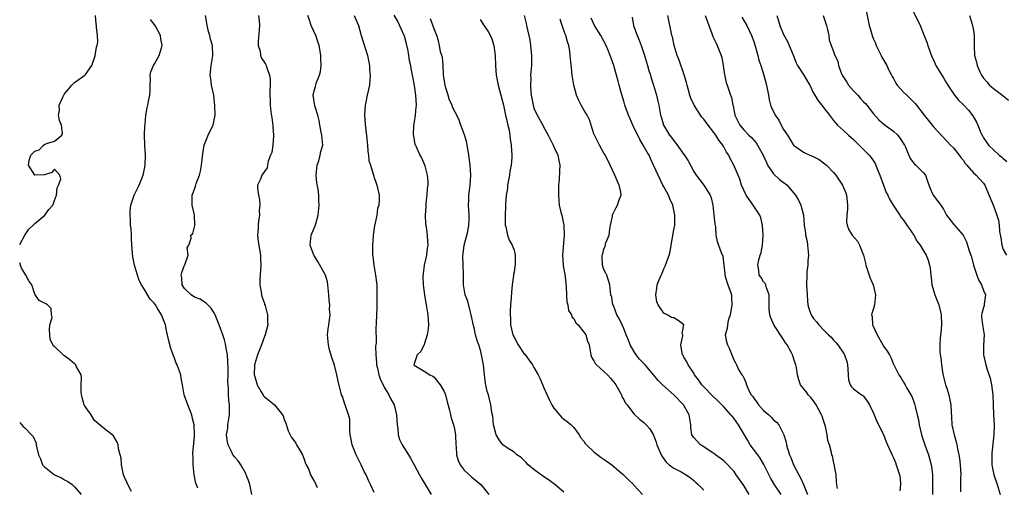
# Model space of a CAD drawing. Units: inches. Extents: x 2502000 to 2505000, y 1476000 to 1479000.
# Drawn here: x 2502000 to 2502197, y 1476458 to 1476552 of the extents above; entities that cross this region are included whole.
import ezdxf

# ---------------------------------------------------------------- set-up
doc = ezdxf.new("R2010")
doc.units = ezdxf.units.IN
doc.header["$MEASUREMENT"] = 0
doc.layers.add('LD25021476_2ft', color=206, linetype='Continuous')

msp = doc.modelspace()

# ---------------------------------------------------------------- linework, layer by layer
at = {"layer": 'LD25021476_2ft'}
for points, elevation in [([(2502169.31, 1476555), (2502169.96, 1476551.97), (2502170.13, 1476551), (2502170.35, 1476550.35), (2502170.72, 1476549), (2502171, 1476548.27), (2502171.41, 1476547.41), (2502171.53, 1476547), (2502172.52, 1476545), (2502172.66, 1476544.66), (2502173.66, 1476543), (2502174.05, 1476542.05), (2502174.63, 1476541), (2502174.75, 1476540.75), (2502175, 1476540.34), (2502175.46, 1476539.46), (2502175.76, 1476539), (2502177, 1476537.66), (2502177.65, 1476537), (2502178.36, 1476536.36), (2502179.35, 1476535.35), (2502179.63, 1476535), (2502181.13, 1476533), (2502183, 1476530.66), (2502185.73, 1476527.73), (2502186.44, 1476527), (2502187, 1476526.47), (2502188.16, 1476525), (2502188.51, 1476524.51), (2502189, 1476523.91), (2502189.35, 1476523.35), (2502189.69, 1476523), (2502191, 1476521.5), (2502191.59, 1476521), (2502192.24, 1476520.24), (2502193, 1476519.4), (2502193.17, 1476519.17), (2502193.29, 1476519), (2502195, 1476514.85), (2502195.72, 1476513), (2502196.01, 1476512.01), (2502196.19, 1476511), (2502196.26, 1476509.74), (2502196.47, 1476508.47), (2502196.67, 1476507), (2502197, 1476506.11), (2502197.64, 1476505)], 8106), ([(2502179, 1476553.73), (2502180.35, 1476551), (2502181.11, 1476549.11), (2502181.65, 1476547.65), (2502181.85, 1476547), (2502182.71, 1476544.71), (2502183, 1476544.13), (2502183.33, 1476543.33), (2502183.5, 1476543), (2502184.24, 1476541.76), (2502184.67, 1476541), (2502185, 1476540.49), (2502185.55, 1476539.55), (2502185.89, 1476539), (2502187.23, 1476537), (2502188.04, 1476536.04), (2502189, 1476535.1), (2502190.01, 1476534.01), (2502190.89, 1476532.89), (2502191.6, 1476531.6), (2502191.89, 1476531), (2502192.52, 1476529.48), (2502192.74, 1476529), (2502193, 1476528.5), (2502193.62, 1476527.62), (2502194.02, 1476527), (2502195, 1476526.05), (2502196.16, 1476525), (2502196.66, 1476524.66), (2502197, 1476524.34), (2502197.73, 1476523.73)], 8108), ([(2502000, 1476507.11), (2502001.02, 1476509), (2502001.81, 1476510.19), (2502002.69, 1476511), (2502003, 1476511.33), (2502005.03, 1476513), (2502005.86, 1476514.14), (2502006.62, 1476515), (2502007, 1476515.95), (2502007.36, 1476517), (2502007.52, 1476518.48), (2502007.79, 1476519), (2502008.23, 1476520.23), (2502008.01, 1476521), (2502007, 1476522.2), (2502006.47, 1476521.53), (2502005, 1476521.06), (2502003, 1476521), (2502001.75, 1476523), (2502001.92, 1476523.92), (2502002.25, 1476525), (2502003, 1476525.82), (2502003.9, 1476526.1), (2502004.77, 1476527), (2502005, 1476527.15), (2502005.37, 1476527.37), (2502007, 1476527.78), (2502008.41, 1476529), (2502008.6, 1476529.4), (2502008.4, 1476531), (2502007.94, 1476531.94), (2502007.79, 1476533), (2502007.96, 1476534.04), (2502007.91, 1476535), (2502008.61, 1476536.61), (2502008.82, 1476537), (2502009, 1476537.28), (2502009.8, 1476538.2), (2502010.42, 1476539), (2502011, 1476539.59), (2502013.07, 1476541), (2502013.17, 1476541.17), (2502014.45, 1476543), (2502015, 1476544.53), (2502015.13, 1476545), (2502015.39, 1476546.61), (2502015.52, 1476547), (2502015.63, 1476547.63), (2502015.6, 1476549), (2502015.38, 1476550.62), (2502015.38, 1476551), (2502015.33, 1476551.33), (2502015.19, 1476553)], 8070), ([(2502035.7, 1476458.3), (2502035.27, 1476459.27), (2502034.97, 1476460.97), (2502034.76, 1476463), (2502034.72, 1476464.72), (2502034.7, 1476465), (2502034.69, 1476465.31), (2502035, 1476468.57), (2502035.03, 1476469), (2502034.96, 1476471), (2502034.55, 1476472.55), (2502034.46, 1476473), (2502033.65, 1476475), (2502032.96, 1476477), (2502032.63, 1476479), (2502032.35, 1476480.35), (2502032.25, 1476481), (2502031.9, 1476482.1), (2502031.53, 1476483), (2502031.36, 1476483.36), (2502031, 1476484.32), (2502030.78, 1476484.78), (2502030.72, 1476485), (2502030.25, 1476486.25), (2502029.84, 1476487.84), (2502029.6, 1476489), (2502029.47, 1476489.47), (2502029.18, 1476491), (2502028.42, 1476493), (2502027.55, 1476494.45), (2502027.2, 1476495), (2502027.11, 1476495.11), (2502027, 1476495.29), (2502026.15, 1476496.15), (2502025, 1476498.09), (2502024.4, 1476499), (2502023.91, 1476499.91), (2502023.58, 1476501), (2502023.01, 1476503), (2502022.67, 1476504.67), (2502022.45, 1476507), (2502022.41, 1476508.41), (2502022.36, 1476509), (2502022.32, 1476510.32), (2502022.22, 1476511), (2502022.19, 1476512.19), (2502022.1, 1476513), (2502022.15, 1476513.85), (2502022.27, 1476515), (2502022.94, 1476517), (2502023.91, 1476519), (2502024.73, 1476521), (2502025, 1476522.25), (2502025.14, 1476523), (2502025.18, 1476525), (2502025.06, 1476526.94), (2502025.01, 1476529), (2502025.09, 1476530.91), (2502025.12, 1476531.12), (2502025.27, 1476533), (2502025.53, 1476534.47), (2502025.66, 1476535), (2502025.81, 1476535.81), (2502026.08, 1476537), (2502026.13, 1476537.87), (2502026.14, 1476539), (2502026.17, 1476540.17), (2502026.15, 1476541), (2502026.29, 1476541.71), (2502026.82, 1476543), (2502027, 1476543.29), (2502027.96, 1476545), (2502028.55, 1476547), (2502028.28, 1476548.28), (2502028.17, 1476549), (2502027.11, 1476551), (2502026.2, 1476552.2)], 8072), ([(2502046.46, 1476457), (2502046.06, 1476459), (2502045.82, 1476459.82), (2502045.39, 1476461), (2502045.27, 1476461.27), (2502044.27, 1476463), (2502043.77, 1476463.77), (2502043, 1476464.58), (2502042.82, 1476464.82), (2502042.72, 1476465), (2502042.49, 1476465.51), (2502041.74, 1476467), (2502041.6, 1476467.6), (2502041.43, 1476469), (2502041.66, 1476470.34), (2502041.7, 1476471), (2502041.81, 1476471.81), (2502042.03, 1476473), (2502042.03, 1476473.97), (2502042.01, 1476475), (2502041.91, 1476475.91), (2502041.82, 1476477), (2502041.79, 1476478.21), (2502041.72, 1476479), (2502041.68, 1476479.68), (2502041.72, 1476481), (2502041.74, 1476482.26), (2502041.71, 1476483.71), (2502041.61, 1476485), (2502041.3, 1476486.7), (2502041.24, 1476487.24), (2502041, 1476488.03), (2502040.67, 1476489), (2502039.96, 1476491), (2502039.14, 1476493), (2502039, 1476493.27), (2502038.33, 1476494.33), (2502037.67, 1476495), (2502037.37, 1476495.37), (2502037, 1476495.58), (2502036.13, 1476496.13), (2502035, 1476496.57), (2502034.36, 1476497), (2502033, 1476498.32), (2502032.53, 1476499), (2502032.45, 1476500.45), (2502032.36, 1476501), (2502032.49, 1476501.51), (2502033, 1476502.94), (2502033.05, 1476503.05), (2502033.72, 1476505), (2502033.54, 1476506.46), (2502033.87, 1476507), (2502034.36, 1476508.36), (2502034.29, 1476509), (2502034.67, 1476509.33), (2502035, 1476510.63), (2502035.06, 1476510.94), (2502035.05, 1476511.05), (2502034.98, 1476513), (2502034.55, 1476515), (2502034.55, 1476517), (2502034.7, 1476517.3), (2502035, 1476518.18), (2502035.2, 1476518.8), (2502035.36, 1476519.36), (2502035.98, 1476521), (2502036.21, 1476521.79), (2502036.42, 1476523), (2502036.7, 1476525.3), (2502036.96, 1476527), (2502037.74, 1476529), (2502038.15, 1476529.85), (2502038.76, 1476531), (2502039.16, 1476533), (2502039.1, 1476534.9), (2502038.85, 1476537), (2502038.44, 1476539), (2502038.28, 1476540.28), (2502038.17, 1476541), (2502038.3, 1476542.3), (2502038.34, 1476543), (2502038.6, 1476544.6), (2502038.65, 1476545), (2502038.59, 1476547), (2502038.23, 1476548.23), (2502038.11, 1476549), (2502037.81, 1476549.81), (2502037.57, 1476551), (2502037.45, 1476551.45), (2502037.19, 1476553)], 8074), ([(2502047.86, 1476553), (2502047.97, 1476551.97), (2502048.01, 1476551), (2502047.77, 1476547.77), (2502047.79, 1476547), (2502048.14, 1476545.86), (2502048.26, 1476545), (2502048.44, 1476544.44), (2502049, 1476543.59), (2502049.23, 1476543.23), (2502049.34, 1476543), (2502049.47, 1476542.53), (2502050.03, 1476541), (2502050.16, 1476540.16), (2502050.17, 1476539), (2502050.09, 1476537.91), (2502050.12, 1476537), (2502050.17, 1476536.17), (2502050.16, 1476535), (2502050.29, 1476533.71), (2502050.47, 1476532.47), (2502050.69, 1476531), (2502050.69, 1476530.69), (2502050.84, 1476529), (2502050.8, 1476528.8), (2502050.67, 1476527), (2502050.48, 1476525.52), (2502050.25, 1476525), (2502049.78, 1476523.78), (2502049.66, 1476523), (2502049.54, 1476522.46), (2502048.47, 1476521), (2502048.2, 1476520.2), (2502047.66, 1476519), (2502047.61, 1476518.39), (2502047.82, 1476517), (2502048.05, 1476516.05), (2502048.08, 1476515), (2502047.99, 1476514.01), (2502048, 1476513), (2502047.84, 1476511.84), (2502047.74, 1476511), (2502047.74, 1476510.26), (2502047.62, 1476509), (2502047.73, 1476507.73), (2502048.2, 1476505), (2502048.24, 1476504.24), (2502048.27, 1476503), (2502048.13, 1476501), (2502048.09, 1476500.09), (2502048.1, 1476499), (2502048.38, 1476497.62), (2502048.46, 1476497), (2502048.57, 1476496.57), (2502049, 1476495.28), (2502049.06, 1476495.06), (2502049.14, 1476494.86), (2502049.62, 1476493), (2502049.64, 1476491.64), (2502049.73, 1476491), (2502049.17, 1476489), (2502049, 1476488.69), (2502048.44, 1476487), (2502048.02, 1476485.98), (2502047.65, 1476485), (2502047, 1476483.02), (2502046.97, 1476481.03), (2502047, 1476480.86), (2502047.46, 1476479.46), (2502047.57, 1476479), (2502048.37, 1476477.63), (2502048.82, 1476476.82), (2502049, 1476476.6), (2502049.91, 1476475.91), (2502051.01, 1476475), (2502052.65, 1476473), (2502052.77, 1476472.77), (2502053, 1476472.08), (2502053.29, 1476471.29), (2502053.79, 1476469.79), (2502054.45, 1476468.45), (2502055, 1476467.78), (2502055.28, 1476467.28), (2502055.47, 1476467), (2502056.2, 1476465.8), (2502056.66, 1476465), (2502057, 1476464.12), (2502057.25, 1476463.25), (2502057.4, 1476463), (2502057.81, 1476462.19), (2502058.27, 1476461), (2502059, 1476459.73), (2502059.25, 1476459.25), (2502059.34, 1476459), (2502059.58, 1476458.42)], 8076), ([(2502071, 1476457.46), (2502070.28, 1476459), (2502069.85, 1476459.85), (2502069.36, 1476461), (2502069, 1476461.64), (2502068.37, 1476463), (2502067.89, 1476463.89), (2502067.36, 1476465), (2502066.56, 1476467), (2502066.35, 1476468.35), (2502066.21, 1476469), (2502066.09, 1476469.91), (2502066.14, 1476471), (2502066.12, 1476472.12), (2502065.87, 1476473), (2502065.23, 1476474.77), (2502065.14, 1476475.14), (2502064.64, 1476476.64), (2502064.46, 1476477), (2502063.75, 1476479.75), (2502063.52, 1476481), (2502063.04, 1476482.96), (2502062.5, 1476484.5), (2502062.03, 1476486.03), (2502061.84, 1476487), (2502061.68, 1476489), (2502061.79, 1476490.21), (2502061.91, 1476491), (2502062.17, 1476493), (2502062.07, 1476494.07), (2502062.1, 1476495), (2502061.95, 1476495.95), (2502061.92, 1476497), (2502061.74, 1476499), (2502061.62, 1476499.62), (2502061.22, 1476501), (2502061, 1476501.45), (2502059.71, 1476503.71), (2502058.91, 1476505), (2502058.18, 1476507), (2502058.31, 1476508.31), (2502058.36, 1476509), (2502058.57, 1476509.43), (2502059.17, 1476510.83), (2502059.28, 1476511.28), (2502059.78, 1476513), (2502059.96, 1476515), (2502059.91, 1476515.91), (2502059.9, 1476517), (2502059.81, 1476518.19), (2502059.49, 1476519.49), (2502059.39, 1476521), (2502059.57, 1476523), (2502059.9, 1476523.9), (2502060.18, 1476525), (2502060.28, 1476525.72), (2502060.68, 1476527), (2502060.49, 1476529), (2502060.38, 1476529.62), (2502060.08, 1476531), (2502059.95, 1476531.95), (2502059.69, 1476533), (2502059.12, 1476534.88), (2502058.77, 1476537), (2502059, 1476537.87), (2502059.26, 1476538.74), (2502059.29, 1476539), (2502059.4, 1476539.4), (2502060.05, 1476541), (2502060.23, 1476541.77), (2502060.37, 1476543), (2502060.31, 1476544.31), (2502060.31, 1476545), (2502060.19, 1476545.81), (2502059.97, 1476547), (2502059.28, 1476549), (2502058.4, 1476551), (2502058.02, 1476552.02), (2502057.7, 1476553)], 8078), ([(2502066.99, 1476553), (2502067.56, 1476551.56), (2502067.83, 1476551), (2502068.41, 1476549), (2502069.67, 1476545), (2502070.07, 1476543), (2502070.07, 1476542.07), (2502070.21, 1476541), (2502070.11, 1476540.11), (2502070.07, 1476539), (2502069.83, 1476538.17), (2502069.62, 1476537), (2502069.27, 1476535.27), (2502069.18, 1476535), (2502069.08, 1476533), (2502069.22, 1476531.22), (2502069.39, 1476529.39), (2502069.47, 1476529), (2502069.56, 1476527.56), (2502069.63, 1476527), (2502069.72, 1476525.72), (2502069.84, 1476525), (2502069.94, 1476523.94), (2502070.23, 1476523), (2502070.82, 1476521.18), (2502070.86, 1476521), (2502071, 1476520.54), (2502071.37, 1476519.37), (2502071.56, 1476519), (2502071.97, 1476517), (2502071.97, 1476515.97), (2502071.91, 1476515), (2502071.68, 1476514.32), (2502071.5, 1476513), (2502071.13, 1476511.13), (2502071.07, 1476510.93), (2502070.79, 1476509), (2502070.78, 1476508.78), (2502070.63, 1476507), (2502070.65, 1476505.35), (2502070.69, 1476505), (2502070.75, 1476504.75), (2502070.95, 1476503), (2502071.29, 1476501), (2502071.47, 1476499.47), (2502071.5, 1476499), (2502071.55, 1476497), (2502071.5, 1476495.5), (2502071.51, 1476494.49), (2502071.43, 1476493), (2502071.38, 1476491.38), (2502071.38, 1476491), (2502071.36, 1476490.64), (2502071.38, 1476487.38), (2502071.26, 1476486.74), (2502071.3, 1476485), (2502071.46, 1476483.46), (2502071.48, 1476483), (2502071.65, 1476482.35), (2502071.95, 1476481), (2502072.19, 1476480.19), (2502073, 1476478.52), (2502073.9, 1476477), (2502074.25, 1476476.25), (2502074.97, 1476475), (2502075.46, 1476473), (2502075.59, 1476471), (2502075.72, 1476470.28), (2502075.82, 1476469), (2502076.07, 1476468.07), (2502076.61, 1476467), (2502077.88, 1476465), (2502078.29, 1476464.29), (2502079, 1476463), (2502080.04, 1476461), (2502080.4, 1476460.4), (2502081.18, 1476459), (2502082.42, 1476457)], 8080), ([(2502074.93, 1476553.07), (2502075.7, 1476551.7), (2502076.95, 1476549.05), (2502077, 1476548.91), (2502077.37, 1476547.37), (2502077.5, 1476547), (2502077.7, 1476546.3), (2502077.89, 1476545), (2502077.97, 1476543.97), (2502078.25, 1476543), (2502078.35, 1476542.35), (2502078.69, 1476540.69), (2502079, 1476538.93), (2502079.28, 1476537), (2502079.39, 1476535), (2502079.37, 1476534.63), (2502079.19, 1476533), (2502079, 1476531.7), (2502078.87, 1476531), (2502078.83, 1476529.17), (2502078.85, 1476528.85), (2502079.17, 1476527.17), (2502079.24, 1476527), (2502080.16, 1476525), (2502080.5, 1476524.5), (2502081.1, 1476523.1), (2502081.14, 1476522.86), (2502081.63, 1476521), (2502081.75, 1476519.75), (2502081.71, 1476519), (2502081.63, 1476518.37), (2502081.55, 1476517), (2502081.36, 1476515.36), (2502081.34, 1476515), (2502081.36, 1476514.64), (2502081.23, 1476513), (2502081.28, 1476511.28), (2502081.41, 1476510.59), (2502081.58, 1476509), (2502081.68, 1476507.68), (2502081.71, 1476507), (2502081.61, 1476506.39), (2502081.48, 1476505), (2502081.03, 1476502.97), (2502080.79, 1476501.21), (2502080.77, 1476500.77), (2502080.83, 1476499), (2502081.08, 1476497), (2502081.34, 1476495.34), (2502081.42, 1476495), (2502081.75, 1476493), (2502081.86, 1476491), (2502081.8, 1476490.2), (2502081.62, 1476489), (2502081, 1476487.07), (2502080.34, 1476485.66), (2502079.58, 1476485), (2502079, 1476483.22), (2502078.95, 1476483), (2502079, 1476482.93), (2502081, 1476481.76), (2502082.12, 1476481), (2502082.73, 1476480.73), (2502083, 1476480.52), (2502083.69, 1476479.69), (2502084.22, 1476479), (2502085, 1476477.65), (2502085.26, 1476477), (2502085.6, 1476475.6), (2502086.05, 1476473.95), (2502086.26, 1476473), (2502086.42, 1476472.42), (2502086.89, 1476471), (2502087, 1476470.51), (2502087.27, 1476469), (2502087.37, 1476467), (2502087.42, 1476466.58), (2502087.5, 1476465), (2502087.83, 1476463.83), (2502088.19, 1476463), (2502089, 1476461.93), (2502090.53, 1476460.53), (2502091.63, 1476459.63), (2502092.34, 1476459), (2502093.96, 1476457)], 8082), ([(2502109, 1476457.5), (2502107.19, 1476459), (2502105.94, 1476459.94), (2502105, 1476460.56), (2502103, 1476462.01), (2502101.86, 1476463), (2502101.43, 1476463.43), (2502100.41, 1476464.41), (2502099.59, 1476465), (2502099, 1476465.49), (2502097.65, 1476466.35), (2502097, 1476466.78), (2502096.73, 1476467), (2502096, 1476468), (2502095.41, 1476469), (2502095, 1476470.55), (2502094.92, 1476471), (2502094.74, 1476472.74), (2502094.55, 1476473.45), (2502094.34, 1476475), (2502094.1, 1476476.1), (2502093.88, 1476477), (2502093.65, 1476477.65), (2502093.37, 1476479), (2502093.27, 1476479.27), (2502093.07, 1476481), (2502092.9, 1476483), (2502092.52, 1476485), (2502092.35, 1476485.65), (2502091.93, 1476487), (2502091.68, 1476487.68), (2502091.32, 1476489), (2502091, 1476490.41), (2502090.87, 1476490.87), (2502090.43, 1476493), (2502090.19, 1476493.81), (2502089.75, 1476495.75), (2502089.24, 1476497), (2502088.89, 1476499), (2502088.88, 1476500.88), (2502088.91, 1476501.09), (2502088.81, 1476503), (2502088.75, 1476504.75), (2502089.02, 1476507), (2502089.72, 1476509.72), (2502089.97, 1476511), (2502090.05, 1476512.05), (2502090.04, 1476513), (2502089.93, 1476514.07), (2502089.91, 1476515), (2502089.97, 1476515.97), (2502089.96, 1476517), (2502090.06, 1476517.94), (2502090.2, 1476519), (2502090.32, 1476521), (2502090.2, 1476523), (2502090.09, 1476524.09), (2502089.97, 1476525), (2502089.74, 1476526.26), (2502089.64, 1476527), (2502089.54, 1476527.54), (2502089.07, 1476529.07), (2502088.36, 1476531), (2502088.02, 1476532.02), (2502087.54, 1476533), (2502087, 1476533.94), (2502086.68, 1476534.68), (2502086.6, 1476535), (2502086.05, 1476536.05), (2502085.8, 1476537), (2502085.29, 1476538.71), (2502085.18, 1476539), (2502084.91, 1476541.09), (2502084.82, 1476543), (2502084.65, 1476544.65), (2502084.3, 1476545.7), (2502084.06, 1476547), (2502083.91, 1476547.91), (2502083.52, 1476549), (2502083, 1476550.3), (2502082.29, 1476552.29)], 8084), ([(2502092.2, 1476552.2), (2502093, 1476550.94), (2502093.8, 1476549.8), (2502094.48, 1476548.48), (2502094.99, 1476547), (2502095.25, 1476545), (2502095.29, 1476543), (2502095.43, 1476541), (2502095.84, 1476539), (2502096.39, 1476537), (2502096.88, 1476535), (2502097.32, 1476533), (2502097.6, 1476531.6), (2502097.78, 1476531), (2502098.01, 1476529.99), (2502098.18, 1476529), (2502098.25, 1476528.25), (2502098.44, 1476527), (2502098.56, 1476525), (2502098.56, 1476524.56), (2502098.42, 1476523), (2502098.17, 1476521.83), (2502098.09, 1476521), (2502097.71, 1476519), (2502097.67, 1476518.33), (2502097.43, 1476517), (2502097.29, 1476515.29), (2502097.3, 1476514.7), (2502097.2, 1476513), (2502097.21, 1476511.21), (2502097.23, 1476511), (2502097.36, 1476510.64), (2502097.7, 1476509), (2502098, 1476508), (2502098.66, 1476507), (2502099, 1476505.98), (2502099.26, 1476505), (2502099.21, 1476503.21), (2502099, 1476501.59), (2502098.91, 1476501.09), (2502098.9, 1476500.9), (2502098.64, 1476499), (2502098.47, 1476497.53), (2502098.44, 1476496.44), (2502098.31, 1476495), (2502098.22, 1476493.78), (2502098.2, 1476493), (2502098.28, 1476492.28), (2502098.32, 1476491), (2502098.71, 1476489.29), (2502098.79, 1476489), (2502098.85, 1476488.85), (2502099, 1476488.52), (2502099.81, 1476487), (2502101, 1476485.3), (2502101.14, 1476485.14), (2502101.99, 1476483.99), (2502102.68, 1476483), (2502103, 1476482.5), (2502103.83, 1476481), (2502104.22, 1476480.22), (2502105, 1476478.39), (2502106.04, 1476476.04), (2502106.6, 1476475), (2502107, 1476474.32), (2502108.53, 1476472.53), (2502109, 1476472.15), (2502109.67, 1476471.67), (2502110.43, 1476471), (2502111, 1476470.47), (2502112.06, 1476469), (2502112.41, 1476468.41), (2502113, 1476467.71), (2502113.26, 1476467.26), (2502113.51, 1476467), (2502115, 1476465.58), (2502116.47, 1476464.47), (2502117.67, 1476463.67), (2502118.59, 1476463), (2502120.95, 1476461), (2502121.95, 1476459.95), (2502122.9, 1476459), (2502123, 1476458.87), (2502124.74, 1476457)], 8086), ([(2502101.06, 1476553), (2502101.41, 1476551.41), (2502101.52, 1476551), (2502102.14, 1476548.14), (2502102.33, 1476547), (2502102.45, 1476545.55), (2502102.52, 1476545), (2502102.47, 1476543), (2502102.32, 1476541), (2502102.34, 1476540.34), (2502102.28, 1476539), (2502102.36, 1476537.64), (2502102.43, 1476537), (2502102.81, 1476535), (2502103, 1476534.43), (2502103.67, 1476533), (2502104.79, 1476531), (2502105, 1476530.58), (2502105.87, 1476529), (2502106.23, 1476528.23), (2502106.85, 1476527), (2502107, 1476526.65), (2502107.77, 1476525), (2502107.96, 1476523.96), (2502108.2, 1476523), (2502108.13, 1476521.87), (2502108.06, 1476520.06), (2502107.94, 1476519), (2502107.89, 1476517), (2502107.95, 1476515.95), (2502108.06, 1476515), (2502108.4, 1476513.6), (2502108.55, 1476513), (2502108.66, 1476512.66), (2502108.97, 1476511), (2502109.03, 1476509), (2502108.71, 1476505), (2502108.82, 1476503), (2502109, 1476502.08), (2502109.15, 1476501.15), (2502109.35, 1476499.35), (2502109.42, 1476498.58), (2502109.5, 1476497), (2502109.59, 1476495.6), (2502109.77, 1476495), (2502109.91, 1476493.91), (2502110.52, 1476493), (2502110.61, 1476492.61), (2502111, 1476492.26), (2502111.41, 1476491.41), (2502111.87, 1476491), (2502113, 1476489.57), (2502113.37, 1476489), (2502113.72, 1476487.72), (2502114.02, 1476487), (2502114.37, 1476485), (2502114.55, 1476484.55), (2502115, 1476483.8), (2502115.28, 1476483.28), (2502115.5, 1476483), (2502117, 1476481.68), (2502117.7, 1476481), (2502118.32, 1476480.32), (2502119, 1476479.52), (2502119.37, 1476479), (2502119.91, 1476478.09), (2502120.52, 1476477), (2502120.62, 1476476.62), (2502121, 1476476.06), (2502121.34, 1476475.34), (2502121.63, 1476475), (2502123, 1476473.17), (2502124.11, 1476472.11), (2502125, 1476471.45), (2502125.46, 1476471), (2502126.2, 1476470.2), (2502126.93, 1476468.93), (2502127.49, 1476467.49), (2502127.61, 1476467), (2502128.44, 1476465), (2502128.65, 1476464.65), (2502129.49, 1476463.49), (2502130.05, 1476463), (2502131, 1476462.29), (2502132.46, 1476461.54), (2502133.45, 1476461), (2502134.34, 1476460.34), (2502135, 1476459.82), (2502135.41, 1476459.41), (2502135.88, 1476459), (2502137, 1476457.9)], 8088), ([(2502146.12, 1476457), (2502145, 1476458.84), (2502143.51, 1476461), (2502143, 1476461.69), (2502142.39, 1476462.39), (2502141.81, 1476463), (2502141.4, 1476463.4), (2502141, 1476463.76), (2502140.32, 1476464.32), (2502139.34, 1476465), (2502139, 1476465.27), (2502138.26, 1476465.74), (2502137, 1476466.61), (2502136.38, 1476467), (2502135.71, 1476467.71), (2502135, 1476468.42), (2502134.75, 1476468.75), (2502134.63, 1476469), (2502134.44, 1476470.43), (2502134.39, 1476471), (2502134.2, 1476472.2), (2502134.08, 1476473), (2502132.92, 1476475), (2502131.03, 1476477), (2502128.77, 1476479), (2502127.87, 1476479.87), (2502127, 1476480.94), (2502125.26, 1476483), (2502125.14, 1476483.14), (2502125, 1476483.26), (2502124.16, 1476484.16), (2502123.49, 1476485), (2502123, 1476485.72), (2502122.25, 1476487), (2502121.93, 1476487.93), (2502121.47, 1476489), (2502121, 1476490.3), (2502120.64, 1476491), (2502120.15, 1476492.15), (2502119.57, 1476493), (2502118.9, 1476494.9), (2502118.82, 1476495), (2502118.57, 1476496.57), (2502118.38, 1476497), (2502118.21, 1476499), (2502117.93, 1476499.93), (2502117.57, 1476501), (2502117.39, 1476501.39), (2502117, 1476502.1), (2502116.74, 1476503), (2502116.65, 1476504.65), (2502116.68, 1476505), (2502116.76, 1476505.24), (2502117, 1476506.23), (2502117.26, 1476506.74), (2502117.42, 1476507.42), (2502118.04, 1476509), (2502118.2, 1476510.2), (2502118.34, 1476511), (2502118.7, 1476512.7), (2502118.73, 1476513), (2502118.79, 1476513.21), (2502119.46, 1476514.54), (2502119.73, 1476515), (2502120.05, 1476516.05), (2502120.43, 1476517), (2502120.38, 1476517.62), (2502120.05, 1476519), (2502119.7, 1476519.7), (2502119.19, 1476521), (2502118.26, 1476523), (2502117.89, 1476523.89), (2502117.16, 1476525.16), (2502117, 1476525.42), (2502116.14, 1476527), (2502115.11, 1476529), (2502115, 1476529.27), (2502114.47, 1476531), (2502114.09, 1476532.09), (2502113.66, 1476533), (2502113, 1476534.09), (2502112.47, 1476535), (2502111.99, 1476535.99), (2502111.52, 1476537), (2502111.01, 1476539), (2502110.68, 1476541), (2502110.5, 1476542.5), (2502110.3, 1476544.3), (2502110.28, 1476545), (2502110.19, 1476545.81), (2502109.96, 1476547), (2502109.68, 1476547.68), (2502109.35, 1476549), (2502109.24, 1476549.24), (2502108.64, 1476551), (2502108.24, 1476552.24)], 8090), ([(2502152.52, 1476457), (2502151.13, 1476459.13), (2502150.37, 1476460.37), (2502149.69, 1476461.69), (2502149.05, 1476463.05), (2502148.3, 1476464.3), (2502147.8, 1476465), (2502146.33, 1476467), (2502145.82, 1476467.82), (2502143.96, 1476471), (2502143, 1476472.31), (2502142.69, 1476472.69), (2502142.45, 1476473), (2502141, 1476474.58), (2502139.8, 1476475.8), (2502138.78, 1476476.78), (2502137, 1476478.59), (2502136.63, 1476479), (2502135.97, 1476479.97), (2502135.18, 1476481), (2502135, 1476481.34), (2502133.86, 1476483), (2502133.6, 1476483.6), (2502133, 1476484.55), (2502132.85, 1476484.85), (2502132.75, 1476485), (2502132.66, 1476485.34), (2502132.39, 1476487), (2502132.8, 1476488.8), (2502132.78, 1476489), (2502132.71, 1476489.29), (2502132.99, 1476491), (2502131.89, 1476491.89), (2502131, 1476492.42), (2502130.52, 1476492.52), (2502129.7, 1476493), (2502129, 1476493.33), (2502127.88, 1476495), (2502127.61, 1476495.61), (2502127.4, 1476497), (2502127.62, 1476498.38), (2502127.66, 1476499), (2502128.05, 1476500.05), (2502128.44, 1476501), (2502128.65, 1476501.35), (2502129, 1476502.24), (2502129.26, 1476502.74), (2502129.37, 1476503), (2502129.53, 1476503.53), (2502130.09, 1476505), (2502130.28, 1476505.72), (2502130.48, 1476507), (2502131, 1476510.07), (2502131.18, 1476511), (2502131.24, 1476513), (2502130.81, 1476515), (2502130.23, 1476516.23), (2502129.91, 1476517), (2502129, 1476518.63), (2502128.82, 1476519), (2502127.87, 1476521), (2502126.97, 1476523), (2502126.32, 1476524.32), (2502126.04, 1476525), (2502125.64, 1476525.64), (2502124.9, 1476527), (2502124.17, 1476528.17), (2502122.82, 1476531), (2502122.26, 1476532.26), (2502121.93, 1476533), (2502121.22, 1476535), (2502121, 1476535.8), (2502120.47, 1476537.53), (2502120.08, 1476539), (2502119.86, 1476539.86), (2502119.54, 1476541), (2502119, 1476542.98), (2502118.45, 1476544.45), (2502118.29, 1476545), (2502117.82, 1476546.18), (2502117.47, 1476547), (2502117, 1476547.84), (2502116.39, 1476549), (2502115.14, 1476551), (2502114.42, 1476552.42)], 8092), ([(2502122.64, 1476552.64), (2502122.96, 1476551), (2502123.68, 1476549), (2502124.07, 1476548.07), (2502124.48, 1476547), (2502125.16, 1476545), (2502125.74, 1476543), (2502126, 1476542), (2502126.33, 1476541), (2502126.46, 1476540.46), (2502126.97, 1476539), (2502127.54, 1476537), (2502127.82, 1476535.82), (2502127.99, 1476535), (2502128.19, 1476533.81), (2502128.36, 1476533), (2502128.51, 1476532.51), (2502128.94, 1476531), (2502130.17, 1476529), (2502130.54, 1476528.54), (2502131, 1476527.88), (2502131.43, 1476527.43), (2502133, 1476525.17), (2502133.08, 1476525.08), (2502133.89, 1476523.89), (2502134.33, 1476523), (2502135, 1476521.76), (2502135.49, 1476521), (2502136.15, 1476520.15), (2502137.03, 1476519), (2502138.27, 1476517), (2502138.47, 1476516.47), (2502138.8, 1476515), (2502139.05, 1476513), (2502139.2, 1476511.2), (2502139.34, 1476510.66), (2502139.45, 1476509), (2502139.71, 1476507.71), (2502139.98, 1476507), (2502140.48, 1476505.52), (2502140.79, 1476504.79), (2502141, 1476503), (2502141.24, 1476501.24), (2502141.24, 1476501), (2502141.62, 1476499.62), (2502141.83, 1476499), (2502142.34, 1476497.66), (2502142.53, 1476497), (2502142.54, 1476496.54), (2502142.65, 1476495), (2502142.55, 1476494.55), (2502142.27, 1476493), (2502141.89, 1476491.89), (2502141.73, 1476491), (2502141.72, 1476490.28), (2502141.26, 1476489), (2502141.58, 1476487.58), (2502141.74, 1476487), (2502142.19, 1476486.18), (2502142.65, 1476485), (2502143, 1476484.02), (2502143.38, 1476483.38), (2502143.53, 1476483), (2502144.04, 1476481.96), (2502144.62, 1476481), (2502144.81, 1476480.81), (2502145, 1476480.38), (2502145.45, 1476479.45), (2502145.54, 1476479), (2502145.98, 1476478.02), (2502146.53, 1476477), (2502146.74, 1476476.74), (2502147, 1476476.33), (2502147.57, 1476475.57), (2502147.99, 1476475), (2502149, 1476473.88), (2502150.03, 1476473), (2502150.52, 1476472.52), (2502151, 1476471.99), (2502151.54, 1476471.54), (2502152.01, 1476471), (2502153.03, 1476469), (2502153.53, 1476467.53), (2502153.59, 1476467), (2502153.77, 1476466.23), (2502154.19, 1476465), (2502154.44, 1476464.44), (2502154.96, 1476463), (2502156.02, 1476461), (2502156.39, 1476460.39), (2502157, 1476459), (2502157.81, 1476457)], 8094), ([(2502163.76, 1476458.24), (2502163.67, 1476459), (2502163.56, 1476459.56), (2502163.51, 1476461), (2502163.12, 1476463.12), (2502163, 1476463.63), (2502162.77, 1476464.77), (2502162.66, 1476465), (2502162.57, 1476465.43), (2502162.16, 1476467), (2502161.84, 1476467.83), (2502161.72, 1476469), (2502161.38, 1476470.62), (2502161, 1476471.84), (2502160.69, 1476472.69), (2502160.6, 1476473), (2502159.53, 1476475), (2502159, 1476475.82), (2502158.47, 1476476.47), (2502157.92, 1476477), (2502157.55, 1476477.55), (2502157, 1476478.29), (2502156.38, 1476479), (2502156.03, 1476480.03), (2502155.75, 1476481), (2502155.56, 1476482.44), (2502155.46, 1476483), (2502155.32, 1476483.32), (2502154.8, 1476485), (2502154.6, 1476485.4), (2502153.73, 1476487), (2502153.4, 1476487.4), (2502153, 1476488.05), (2502151.01, 1476491), (2502150.43, 1476492.43), (2502150.24, 1476493), (2502150.13, 1476494.13), (2502150.12, 1476496.12), (2502150.1, 1476497), (2502149.55, 1476498.45), (2502149.44, 1476499), (2502149.32, 1476499.32), (2502149, 1476499.66), (2502148.49, 1476500.49), (2502148.07, 1476501), (2502148.02, 1476501.98), (2502147.81, 1476503), (2502148.01, 1476504.01), (2502148.33, 1476505), (2502148.47, 1476505.53), (2502148.75, 1476507), (2502148.9, 1476509), (2502148.76, 1476511), (2502148.42, 1476512.42), (2502148.2, 1476513), (2502146.91, 1476515), (2502146.1, 1476516.1), (2502145.5, 1476517), (2502145, 1476517.99), (2502144.59, 1476519), (2502144.2, 1476520.2), (2502143.88, 1476521), (2502143.02, 1476523), (2502142.31, 1476524.31), (2502142, 1476525), (2502141.59, 1476525.59), (2502141, 1476526.7), (2502140.82, 1476527), (2502140, 1476528), (2502139.41, 1476529), (2502139, 1476529.58), (2502137.87, 1476531), (2502137, 1476532.22), (2502136.62, 1476532.62), (2502136.34, 1476533), (2502135.05, 1476535), (2502134.42, 1476536.42), (2502134.24, 1476537), (2502133.67, 1476539), (2502133.55, 1476539.55), (2502133.08, 1476541.08), (2502132.06, 1476544.06), (2502131.71, 1476545), (2502131.09, 1476547), (2502130.71, 1476548.71), (2502130.63, 1476549), (2502130.36, 1476550.36), (2502129.99, 1476551.99), (2502129.81, 1476553)], 8096), ([(2502137.31, 1476553), (2502137.74, 1476551.74), (2502138.62, 1476549.38), (2502138.81, 1476548.81), (2502139.47, 1476547.47), (2502139.71, 1476547), (2502140.51, 1476545), (2502140.6, 1476544.6), (2502140.89, 1476543), (2502141.14, 1476541.14), (2502141.5, 1476539.5), (2502141.69, 1476539), (2502142.34, 1476537), (2502142.53, 1476536.53), (2502142.8, 1476535), (2502142.86, 1476534.86), (2502143.24, 1476533), (2502143.83, 1476531.83), (2502144.23, 1476531), (2502145, 1476530.08), (2502146.06, 1476529), (2502146.54, 1476528.54), (2502147, 1476528.01), (2502147.48, 1476527.48), (2502147.79, 1476527), (2502148.88, 1476525), (2502149.54, 1476523.54), (2502149.8, 1476523), (2502151, 1476521.27), (2502152.16, 1476520.16), (2502153, 1476519.52), (2502153.32, 1476519.32), (2502153.7, 1476519), (2502155, 1476517.49), (2502155.39, 1476517), (2502155.99, 1476515.99), (2502156.45, 1476515), (2502156.95, 1476513), (2502157.11, 1476511), (2502157.35, 1476509.35), (2502157.38, 1476509), (2502157.68, 1476507.68), (2502157.79, 1476507), (2502157.98, 1476505), (2502157.86, 1476503.86), (2502157.84, 1476503), (2502157.67, 1476501.67), (2502157.62, 1476501), (2502157.61, 1476499), (2502157.69, 1476497), (2502157.77, 1476495.77), (2502157.87, 1476495), (2502158.11, 1476494.11), (2502158.53, 1476493), (2502158.71, 1476492.71), (2502159, 1476492.27), (2502159.59, 1476491.59), (2502160.06, 1476491), (2502161, 1476490), (2502162, 1476489), (2502162.52, 1476488.52), (2502163, 1476487.93), (2502163.48, 1476487.48), (2502163.87, 1476487), (2502165.14, 1476485.14), (2502165.21, 1476485), (2502165.65, 1476483.65), (2502165.81, 1476483), (2502165.88, 1476482.12), (2502165.9, 1476481), (2502166.01, 1476480.01), (2502166.35, 1476479), (2502166.61, 1476478.61), (2502167, 1476478.21), (2502168.6, 1476477), (2502168.84, 1476476.84), (2502169, 1476476.7), (2502169.73, 1476475.73), (2502170.23, 1476475), (2502171, 1476473.3), (2502171.1, 1476473), (2502171.64, 1476471.64), (2502173.02, 1476469.02), (2502173.56, 1476467.56), (2502173.8, 1476467), (2502174.46, 1476465.54), (2502174.77, 1476464.77), (2502175, 1476464.36), (2502175.41, 1476463.41), (2502175.57, 1476463), (2502176.21, 1476461), (2502176.31, 1476460.31), (2502176.41, 1476459), (2502176.24, 1476457.76)], 8098), ([(2502144.66, 1476552.66), (2502145.64, 1476551), (2502146.56, 1476549), (2502147, 1476547.78), (2502147.39, 1476546.61), (2502147.84, 1476545), (2502148.06, 1476544.06), (2502148.42, 1476543), (2502149.04, 1476541), (2502149.6, 1476539), (2502149.95, 1476537), (2502150.09, 1476536.09), (2502150.36, 1476535), (2502150.55, 1476534.55), (2502151.31, 1476533), (2502152.01, 1476532.01), (2502152.53, 1476531), (2502153, 1476530.15), (2502153.77, 1476529), (2502155, 1476527.01), (2502157, 1476525.59), (2502157.39, 1476525.39), (2502158.25, 1476525), (2502158.81, 1476524.81), (2502160.12, 1476524.12), (2502161, 1476523.49), (2502161.28, 1476523.28), (2502161.57, 1476523), (2502163, 1476521.51), (2502163.44, 1476521), (2502164.79, 1476519), (2502165.43, 1476517.43), (2502165.58, 1476517), (2502165.73, 1476515.73), (2502165.8, 1476515), (2502165.79, 1476514.21), (2502165.67, 1476513), (2502165.61, 1476511.61), (2502165.71, 1476511), (2502166.05, 1476510.05), (2502166.71, 1476509), (2502167.8, 1476507.8), (2502168.21, 1476507), (2502168.99, 1476504.99), (2502169.4, 1476503.4), (2502169.46, 1476503), (2502170.34, 1476500.34), (2502170.93, 1476499), (2502171.42, 1476497), (2502171.2, 1476495), (2502171, 1476494.27), (2502170.68, 1476493.32), (2502170.63, 1476493), (2502170.71, 1476492.71), (2502170.82, 1476491), (2502170.88, 1476490.88), (2502171.72, 1476489), (2502172.87, 1476487), (2502173, 1476486.75), (2502173.74, 1476485.74), (2502174.2, 1476485), (2502174.45, 1476484.45), (2502175, 1476483.11), (2502176.1, 1476481), (2502176.47, 1476480.47), (2502177, 1476479.51), (2502177.32, 1476479), (2502177.68, 1476478.32), (2502178.66, 1476476.66), (2502179, 1476475.79), (2502179.21, 1476475.21), (2502179.32, 1476474.68), (2502179.75, 1476473), (2502179.98, 1476471.98), (2502180.14, 1476471), (2502180.64, 1476469), (2502181.31, 1476467), (2502182.02, 1476465), (2502182.24, 1476464.24), (2502182.57, 1476463), (2502182.64, 1476462.64), (2502182.81, 1476461), (2502182.82, 1476460.82), (2502182.79, 1476459), (2502182.8, 1476457)], 8100), ([(2502151.65, 1476553), (2502151.94, 1476551.94), (2502152.22, 1476551), (2502153, 1476549.15), (2502153.76, 1476547.76), (2502154.11, 1476547), (2502155, 1476544.88), (2502155.52, 1476543.52), (2502155.78, 1476543), (2502157.03, 1476541), (2502157.75, 1476539.75), (2502158.25, 1476539), (2502159, 1476537.45), (2502159.25, 1476537), (2502159.91, 1476535.91), (2502160.64, 1476535), (2502161, 1476534.57), (2502162.16, 1476533), (2502163, 1476531.92), (2502163.8, 1476531), (2502165, 1476529.94), (2502166.01, 1476529), (2502167, 1476528.12), (2502170.11, 1476525), (2502170.51, 1476524.51), (2502171.34, 1476523.33), (2502171.48, 1476523), (2502171.76, 1476522.24), (2502172.27, 1476521), (2502172.98, 1476519), (2502173.55, 1476517.55), (2502173.84, 1476517), (2502174.17, 1476516.17), (2502174.96, 1476515), (2502176.26, 1476513), (2502176.54, 1476512.54), (2502177, 1476512.01), (2502177.4, 1476511.4), (2502177.7, 1476511), (2502179.07, 1476509), (2502179.74, 1476507.74), (2502180.34, 1476507), (2502181, 1476505.85), (2502181.55, 1476505), (2502181.96, 1476503.96), (2502182.22, 1476503), (2502182.36, 1476502.36), (2502182.46, 1476501), (2502182.53, 1476500.53), (2502182.71, 1476499), (2502183.3, 1476497), (2502184.05, 1476495), (2502184.39, 1476493.61), (2502184.56, 1476493), (2502184.64, 1476491), (2502184.51, 1476489.49), (2502184.36, 1476488.36), (2502184.26, 1476487), (2502184.3, 1476485.7), (2502184.35, 1476485), (2502184.47, 1476484.47), (2502184.6, 1476483), (2502184.89, 1476481.11), (2502185.43, 1476479), (2502185.67, 1476478.33), (2502186.11, 1476477), (2502186.51, 1476475), (2502186.53, 1476473.47), (2502186.61, 1476472.61), (2502186.71, 1476471), (2502187.14, 1476469), (2502187.56, 1476467.56), (2502187.69, 1476467), (2502187.84, 1476466.16), (2502188.11, 1476465), (2502188.23, 1476464.23), (2502188.35, 1476463), (2502188.46, 1476461), (2502188.44, 1476460.44), (2502188.43, 1476457.57)], 8102), ([(2502160.93, 1476553), (2502161.6, 1476551), (2502161.79, 1476550.21), (2502162.02, 1476549), (2502162.13, 1476548.13), (2502162.49, 1476547), (2502163, 1476545.79), (2502163.28, 1476545), (2502163.85, 1476543.85), (2502164, 1476543), (2502164.53, 1476541.47), (2502164.75, 1476541), (2502165, 1476540.61), (2502165.66, 1476539.66), (2502166.02, 1476539), (2502167, 1476537.9), (2502167.83, 1476537), (2502168.37, 1476536.37), (2502169, 1476535.72), (2502169.37, 1476535.37), (2502169.69, 1476535), (2502171, 1476533.28), (2502172.08, 1476532.08), (2502173.16, 1476531.16), (2502175, 1476529.83), (2502175.87, 1476529), (2502176.37, 1476528.37), (2502177.18, 1476527), (2502177.39, 1476526.61), (2502178.37, 1476524.37), (2502179, 1476523.5), (2502179.2, 1476523.2), (2502179.48, 1476523), (2502181, 1476521.49), (2502181.38, 1476521), (2502181.82, 1476519.82), (2502182.33, 1476518.33), (2502182.97, 1476516.97), (2502183.83, 1476515.83), (2502184.51, 1476515), (2502185, 1476514.17), (2502185.59, 1476513), (2502187.12, 1476511.12), (2502188.98, 1476508.98), (2502189.62, 1476507.62), (2502189.84, 1476507), (2502190.19, 1476505.81), (2502190.62, 1476504.62), (2502191.04, 1476503), (2502191.69, 1476501), (2502192.04, 1476500.04), (2502192.63, 1476499), (2502193, 1476497.91), (2502193.42, 1476497), (2502193.15, 1476495.15), (2502193.16, 1476495), (2502193.14, 1476494.86), (2502193, 1476494.51), (2502192.71, 1476493.29), (2502192.62, 1476493), (2502192.63, 1476492.63), (2502192.8, 1476491), (2502193.13, 1476489), (2502193.04, 1476486.96), (2502193.06, 1476485), (2502193.49, 1476483), (2502193.71, 1476482.29), (2502194.35, 1476480.35), (2502194.64, 1476479), (2502194.91, 1476477), (2502195.05, 1476473), (2502195.16, 1476471), (2502195.14, 1476470.86), (2502195.1, 1476469), (2502194.7, 1476465.3), (2502194.72, 1476463), (2502195.11, 1476461), (2502195.75, 1476459), (2502196.37, 1476457)], 8104), ([(2502190.2, 1476553), (2502190.84, 1476551), (2502191, 1476550.01), (2502191.13, 1476549), (2502191.15, 1476547.15), (2502191.18, 1476546.82), (2502191.25, 1476545), (2502191.62, 1476543.62), (2502191.73, 1476543), (2502192.27, 1476541.73), (2502192.61, 1476541), (2502193, 1476540.42), (2502193.68, 1476539.68), (2502194.26, 1476539), (2502195, 1476538.36), (2502196.93, 1476536.93), (2502198.04, 1476536.04)], 8110), ([(2502022.37, 1476457.63), (2502021.69, 1476459), (2502021.48, 1476459.48), (2502021, 1476460.52), (2502020.82, 1476461), (2502020.37, 1476463), (2502020.31, 1476464.31), (2502020.15, 1476465), (2502019.82, 1476466.18), (2502019.74, 1476467), (2502019.54, 1476467.54), (2502018.79, 1476468.79), (2502017, 1476470.17), (2502015.47, 1476471.47), (2502015, 1476471.86), (2502014.31, 1476473), (2502013, 1476474.89), (2502012.94, 1476475), (2502012.48, 1476476.48), (2502012.35, 1476477), (2502012.33, 1476477.67), (2502012.33, 1476479), (2502012.41, 1476480.41), (2502012.33, 1476481), (2502011.41, 1476482.59), (2502011.25, 1476483), (2502011.13, 1476483.13), (2502011, 1476483.19), (2502010.02, 1476484.03), (2502009, 1476484.8), (2502008.86, 1476484.86), (2502008.7, 1476485), (2502007, 1476486.66), (2502006.77, 1476486.77), (2502006.13, 1476488.13), (2502006.02, 1476489), (2502005.96, 1476490.04), (2502006.06, 1476491), (2502006.52, 1476492.52), (2502006.39, 1476493), (2502006.31, 1476494.31), (2502005.56, 1476495), (2502005.21, 1476495.21), (2502005, 1476495.38), (2502003.92, 1476495.92), (2502003, 1476497.17), (2502002.4, 1476499), (2502001.85, 1476499.85), (2502001.26, 1476501), (2502001, 1476501.33), (2502000.39, 1476502.39), (2502000.13, 1476503), (2502000, 1476503.42)], 8070), ([(2502000, 1476471.42), (2502000.68, 1476470.68), (2502001, 1476470.41), (2502002.34, 1476469), (2502002.68, 1476468.68), (2502003.29, 1476467.29), (2502003.32, 1476467), (2502003.34, 1476466.66), (2502003.75, 1476465), (2502004.16, 1476464.16), (2502004.6, 1476463), (2502005, 1476462.57), (2502006.96, 1476461), (2502008.34, 1476460.34), (2502009, 1476459.96), (2502009.63, 1476459.63), (2502010.5, 1476459), (2502011, 1476458.57), (2502012.34, 1476457)], 8068)]:
    msp.add_lwpolyline(points, dxfattribs=dict(at, elevation=elevation))

doc.saveas('drawing.dxf')
